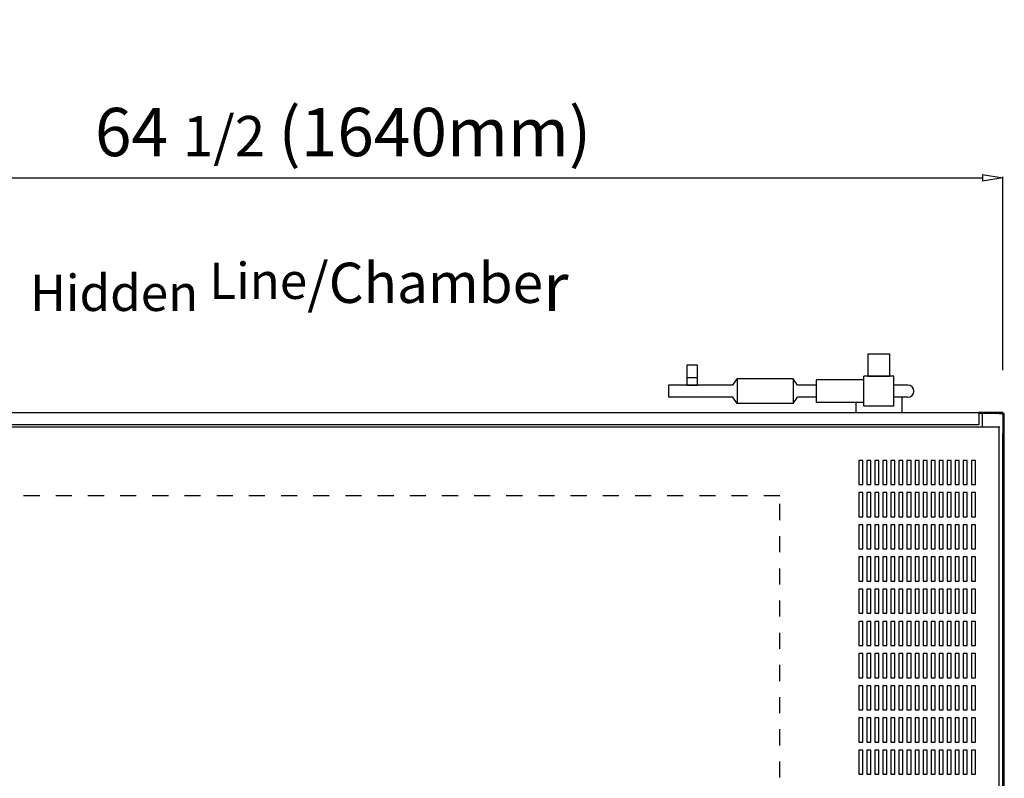
# Model space of a CAD drawing. Units: millimetres. Extents: x 20041 to 29353, y 16800 to 24329.
# Drawn here: x 23287 to 24511, y 21971 to 22914 of the extents above; entities that cross this region are included whole.
import ezdxf

# ---------------------------------------------------------------- set-up
doc = ezdxf.new("R2010")
doc.units = ezdxf.units.MM
doc.header["$LTSCALE"] = 20
doc.linetypes.add('HIDDEN', pattern=[2, 1, -1])
doc.layers.add('1', color=8, linetype='Continuous')
doc.layers.add('DIM', color=4, linetype='Continuous')
doc.styles.add('바탕체', font='txt')
doc.dimstyles.new('ISO-25', dxfattribs={"dimtxt": 50, "dimasz": 50, "dimexe": 1, "dimexo": 5, "dimgap": 13, "dimtad": 1, "dimdec": 1, "dimtxsty": 'Standard', "dimcen": 2.5, "dimadec": 0, "dimazin": 0, "dimtfac": 1, "dimtdec": 1, "dimtmove": 0, "dimatfit": 3, "dimfxl": 1, "dimarcsym": 0})

# ---------------------------------------------------------------- blocks, each defined once
blk = doc.blocks.new('_ClosedBlank')
at = {"color": 0, "linetype": 'ByBlock', "lineweight": -2}
for p, q in [((-1, 0.167), (0, 0)), ((-1, 0.167), (-1, -0.167)), ((0, 0), (-1, -0.167))]:
    blk.add_line(p, q, dxfattribs=at)
blk = doc.blocks.new('*D81')
at = {"layer": 'Defpoints', "color": 0, "transparency": 16777216}
for p in [(24508.6, 22717.3), (22868.6, 22473.6), (24508.6, 22473.4)]:
    blk.add_point(p, dxfattribs=at)
at = {"layer": 'DIM', "color": 0, "lineweight": -2, "transparency": 16777216}
for p, q in [((22868.6, 22478.6), (22868.6, 22718.3)), ((22893.6, 22717.3), (24483.6, 22717.3)), ((24508.6, 22478.4), (24508.6, 22718.3))]:
    blk.add_line(p, q, dxfattribs=at)
at = {"layer": 'DIM', "color": 0, "lineweight": -2, "transparency": 16777216, "xscale": 25, "yscale": 25, "zscale": 25, "rotation": 180}
blk.add_blockref('_ClosedBlank', (22868.6, 22717.3), dxfattribs=at)
at = {"layer": 'DIM', "color": 0, "lineweight": -2, "transparency": 16777216, "xscale": 25, "yscale": 25, "zscale": 25}
blk.add_blockref('_ClosedBlank', (24508.6, 22717.3), dxfattribs=at)
at = {"layer": 'DIM', "color": 0, "transparency": 16777216, "insert": (23688.6, 22774.1), "char_height": 60, "attachment_point": 5}
blk.add_mtext('64 {\\H0.83333x;1/2\\H1.08x; }(1640mm)', dxfattribs=at)

msp = doc.modelspace()

# ---------------------------------------------------------------- linework, layer by layer
at = {"color": 8}
for p, q in [((24173.32, 22459.6), (24093.32, 22459.6)), ((24093.32, 22459.6), (24093.32, 22444.6)), ((24129.14, 22468.6), (24116.14, 22468.6)), ((24173.32, 22459.6), (24178.32, 22467.6)), ((24248.32, 22467.6), (24178.32, 22467.6)), ((24178.32, 22467.6), (24178.32, 22436.6)), ((24248.32, 22467.6), (24248.32, 22436.6)), ((24253.32, 22459.6), (24248.32, 22467.6)), ((24277.07, 22459.6), (24253.32, 22459.6)), ((24335.82, 22466.16), (24277.07, 22466.16)), ((24277.07, 22438.03), (24277.07, 22466.16)), ((24335.82, 22433.35), (24335.82, 22470.85)), ((24373.32, 22470.85), (24335.82, 22470.85)), ((24335.82, 22438.03), (24335.82, 22466.16)), ((24373.32, 22433.35), (24373.32, 22470.85)), ((24390.82, 22459.6), (24373.32, 22459.6)), ((24173.32, 22444.6), (24093.32, 22444.6)), ((24178.32, 22436.6), (24173.32, 22444.6)), ((24248.32, 22436.6), (24178.32, 22436.6)), ((24248.32, 22436.6), (24253.32, 22444.6)), ((24277.07, 22444.6), (24253.32, 22444.6)), ((24335.82, 22438.03), (24277.07, 22438.03)), ((24326.23, 22438.03), (24326.23, 22425.62)), ((24390.82, 22444.6), (24373.32, 22444.6)), ((24383.31, 22444.6), (24383.31, 22425.62)), ((24373.32, 22433.35), (24335.82, 22433.35))]:
    msp.add_line(p, q, dxfattribs=at)
at = {"linetype": 'Continuous'}
for p, q in [((22899.11, 22425.62), (24479.11, 22425.62)), ((24504.11, 22425.62), (24479.11, 22425.62)), ((24479.11, 22425.62), (24479.11, 22424.41)), ((24504.11, 22424.42), (24479.11, 22424.42)), ((24479.11, 22424.41), (24479.11, 22410.32)), ((24483.6, 22407.48), (24483.6, 22424.42)), ((24483.6, 22422.81), (24483.6, 22424.42)), ((24504.11, 22425.62), (24504.11, 22424.42)), ((24507.62, 22425.62), (24504.11, 22425.62)), ((24504.11, 22424.42), (24506.99, 22424.42)), ((24506.99, 22424.42), (24508.6, 22424.42)), ((24508.39, 22425.62), (24507.62, 22425.62)), ((24507.62, 22424.42), (24507.62, 22425.62)), ((24508.39, 22424.42), (24508.39, 22425.62)), ((24508.6, 22424.42), (24508.61, 22424.42)), ((24508.6, 22424.42), (24508.6, 21447.49)), ((24508.61, 22422.99), (24508.61, 22424.42)), ((24508.61, 22424.41), (24509.6, 22424.41)), ((24508.61, 22423.65), (24509.6, 22423.65)), ((24509.6, 22419.41), (24509.6, 22424.41)), ((24509.6, 22424.41), (24510.6, 22424.41)), ((24510.6, 22419.41), (24510.6, 22424.41)), ((24483.6, 22407.48), (24483.6, 22422.81)), ((24508.62, 22422.81), (24508.62, 22399.42)), ((24509.6, 22355.62), (24509.6, 22419.41)), ((24510.6, 22355.62), (24510.6, 22419.41)), ((24479.11, 22410.32), (22899.11, 22410.32)), ((24508.62, 22399.42), (24508.6, 22399.42)), ((24508.61, 21465.52), (24508.61, 22399.42)), ((24509.6, 22349.62), (24509.6, 22355.62)), ((24509.6, 22355.62), (24510.6, 22355.62)), ((24509.6, 21528.19), (24509.6, 22349.62)), ((24509.6, 22349.62), (24510.6, 22349.62)), ((24510.6, 22349.62), (24510.6, 22355.62)), ((24510.6, 21528.19), (24510.6, 22349.62))]:
    msp.add_line(p, q, dxfattribs=at)
at = {"color": 8}
for points in [[(24368.11, 22470.85), (24368.11, 22497.93), (24341.03, 22497.93), (24341.03, 22470.85), (24368.11, 22470.85)], [(24129.14, 22459.6), (24129.14, 22484.6), (24116.14, 22484.6), (24116.14, 22459.6), (24129.14, 22459.6)]]:
    msp.add_lwpolyline(points, dxfattribs=at)
at = {"linetype": 'HIDDEN'}
msp.add_lwpolyline([(23011.53, 21451.91), (24231.53, 21451.91), (24231.53, 22321.91), (23011.53, 22321.91), (23011.53, 21451.91)], dxfattribs=at)
at = {"color": 8}
msp.add_arc((24390.82, 22452.1), 7.5, 270, 90, dxfattribs=at)
at = {"linetype": 'Continuous'}
for centre, radius, start, end in [((24508.39, 22424.41), 1.21, 0, 90), ((24509, 22430.39), 6.77, 264.87249, 272.12158), ((24507.01, 22422.81), 1.61, 0, 9.04046)]:
    msp.add_arc(centre, radius, start, end, dxfattribs=at)
at = {"layer": '1', "color": 7, "linetype": 'Continuous'}
for p, q in [((24504.11, 22407.48), (22874.11, 22407.48)), ((24505.11, 22407.48), (22875.11, 22407.48)), ((24504.11, 21447.49), (24504.11, 22407.48))]:
    msp.add_line(p, q, dxfattribs=at)
at = {"layer": '1', "color": 8, "linetype": 'Continuous'}
for p, q in [((24334.62, 22366.04), (24329.62, 22366.04)), ((24329.62, 22366.04), (24329.62, 22336.04)), ((24334.62, 22336.04), (24334.62, 22366.04)), ((24344.62, 22366.04), (24339.62, 22366.04)), ((24339.62, 22366.04), (24339.62, 22336.04)), ((24344.62, 22336.04), (24344.62, 22366.04)), ((24354.62, 22366.04), (24349.62, 22366.04)), ((24349.62, 22366.04), (24349.62, 22336.04)), ((24354.62, 22336.04), (24354.62, 22366.04)), ((24364.62, 22366.04), (24359.62, 22366.04)), ((24359.62, 22366.04), (24359.62, 22336.04)), ((24364.62, 22336.04), (24364.62, 22366.04)), ((24374.62, 22366.04), (24369.62, 22366.04)), ((24369.62, 22366.04), (24369.62, 22336.04)), ((24374.62, 22336.04), (24374.62, 22366.04)), ((24384.62, 22366.04), (24379.62, 22366.04)), ((24379.62, 22366.04), (24379.62, 22336.04)), ((24384.62, 22336.04), (24384.62, 22366.04)), ((24394.62, 22366.04), (24389.62, 22366.04)), ((24389.62, 22366.04), (24389.62, 22336.04)), ((24394.62, 22336.04), (24394.62, 22366.04)), ((24404.62, 22366.04), (24399.62, 22366.04)), ((24399.62, 22366.04), (24399.62, 22336.04)), ((24404.62, 22336.04), (24404.62, 22366.04)), ((24414.62, 22366.04), (24409.62, 22366.04)), ((24409.62, 22366.04), (24409.62, 22336.04)), ((24414.62, 22336.04), (24414.62, 22366.04)), ((24424.62, 22366.04), (24419.62, 22366.04)), ((24419.62, 22366.04), (24419.62, 22336.04)), ((24424.62, 22336.04), (24424.62, 22366.04)), ((24434.62, 22366.04), (24429.62, 22366.04)), ((24429.62, 22366.04), (24429.62, 22336.04)), ((24434.62, 22336.04), (24434.62, 22366.04)), ((24444.62, 22366.04), (24439.62, 22366.04)), ((24439.62, 22366.04), (24439.62, 22336.04)), ((24444.62, 22336.04), (24444.62, 22366.04)), ((24454.62, 22366.04), (24449.62, 22366.04)), ((24449.62, 22366.04), (24449.62, 22336.04)), ((24454.62, 22336.04), (24454.62, 22366.04)), ((24464.62, 22366.04), (24459.62, 22366.04)), ((24459.62, 22366.04), (24459.62, 22336.04)), ((24464.62, 22336.04), (24464.62, 22366.04)), ((24474.62, 22366.04), (24469.62, 22366.04)), ((24469.62, 22366.04), (24469.62, 22336.04)), ((24474.62, 22336.04), (24474.62, 22366.04)), ((24329.62, 22336.04), (24334.62, 22336.04)), ((24334.62, 22326.04), (24329.62, 22326.04)), ((24329.62, 22326.04), (24329.62, 22296.04)), ((24334.62, 22296.04), (24334.62, 22326.04)), ((24339.62, 22336.04), (24344.62, 22336.04)), ((24344.62, 22326.04), (24339.62, 22326.04)), ((24339.62, 22326.04), (24339.62, 22296.04)), ((24344.62, 22296.04), (24344.62, 22326.04)), ((24349.62, 22336.04), (24354.62, 22336.04)), ((24354.62, 22326.04), (24349.62, 22326.04)), ((24349.62, 22326.04), (24349.62, 22296.04)), ((24354.62, 22296.04), (24354.62, 22326.04)), ((24359.62, 22336.04), (24364.62, 22336.04)), ((24364.62, 22326.04), (24359.62, 22326.04)), ((24359.62, 22326.04), (24359.62, 22296.04)), ((24364.62, 22296.04), (24364.62, 22326.04)), ((24369.62, 22336.04), (24374.62, 22336.04)), ((24374.62, 22326.04), (24369.62, 22326.04)), ((24369.62, 22326.04), (24369.62, 22296.04)), ((24374.62, 22296.04), (24374.62, 22326.04)), ((24379.62, 22336.04), (24384.62, 22336.04)), ((24384.62, 22326.04), (24379.62, 22326.04)), ((24379.62, 22326.04), (24379.62, 22296.04)), ((24384.62, 22296.04), (24384.62, 22326.04)), ((24389.62, 22336.04), (24394.62, 22336.04)), ((24394.62, 22326.04), (24389.62, 22326.04)), ((24389.62, 22326.04), (24389.62, 22296.04)), ((24394.62, 22296.04), (24394.62, 22326.04)), ((24399.62, 22336.04), (24404.62, 22336.04)), ((24404.62, 22326.04), (24399.62, 22326.04)), ((24399.62, 22326.04), (24399.62, 22296.04)), ((24404.62, 22296.04), (24404.62, 22326.04)), ((24409.62, 22336.04), (24414.62, 22336.04)), ((24414.62, 22326.04), (24409.62, 22326.04)), ((24409.62, 22326.04), (24409.62, 22296.04)), ((24414.62, 22296.04), (24414.62, 22326.04)), ((24419.62, 22336.04), (24424.62, 22336.04)), ((24424.62, 22326.04), (24419.62, 22326.04)), ((24419.62, 22326.04), (24419.62, 22296.04)), ((24424.62, 22296.04), (24424.62, 22326.04)), ((24429.62, 22336.04), (24434.62, 22336.04)), ((24434.62, 22326.04), (24429.62, 22326.04)), ((24429.62, 22326.04), (24429.62, 22296.04)), ((24434.62, 22296.04), (24434.62, 22326.04)), ((24439.62, 22336.04), (24444.62, 22336.04)), ((24444.62, 22326.04), (24439.62, 22326.04)), ((24439.62, 22326.04), (24439.62, 22296.04)), ((24444.62, 22296.04), (24444.62, 22326.04)), ((24449.62, 22336.04), (24454.62, 22336.04)), ((24454.62, 22326.04), (24449.62, 22326.04)), ((24449.62, 22326.04), (24449.62, 22296.04)), ((24454.62, 22296.04), (24454.62, 22326.04)), ((24459.62, 22336.04), (24464.62, 22336.04)), ((24464.62, 22326.04), (24459.62, 22326.04)), ((24459.62, 22326.04), (24459.62, 22296.04)), ((24464.62, 22296.04), (24464.62, 22326.04)), ((24469.62, 22336.04), (24474.62, 22336.04)), ((24474.62, 22326.04), (24469.62, 22326.04)), ((24469.62, 22326.04), (24469.62, 22296.04)), ((24474.62, 22296.04), (24474.62, 22326.04)), ((24329.62, 22296.04), (24334.62, 22296.04)), ((24339.62, 22296.04), (24344.62, 22296.04)), ((24349.62, 22296.04), (24354.62, 22296.04)), ((24359.62, 22296.04), (24364.62, 22296.04)), ((24369.62, 22296.04), (24374.62, 22296.04)), ((24379.62, 22296.04), (24384.62, 22296.04)), ((24389.62, 22296.04), (24394.62, 22296.04)), ((24399.62, 22296.04), (24404.62, 22296.04)), ((24409.62, 22296.04), (24414.62, 22296.04)), ((24419.62, 22296.04), (24424.62, 22296.04)), ((24429.62, 22296.04), (24434.62, 22296.04)), ((24439.62, 22296.04), (24444.62, 22296.04)), ((24449.62, 22296.04), (24454.62, 22296.04)), ((24459.62, 22296.04), (24464.62, 22296.04)), ((24469.62, 22296.04), (24474.62, 22296.04)), ((24334.62, 22286.04), (24329.62, 22286.04)), ((24329.62, 22286.04), (24329.62, 22256.04)), ((24334.62, 22256.04), (24334.62, 22286.04)), ((24344.62, 22286.04), (24339.62, 22286.04)), ((24339.62, 22286.04), (24339.62, 22256.04)), ((24344.62, 22256.04), (24344.62, 22286.04)), ((24354.62, 22286.04), (24349.62, 22286.04)), ((24349.62, 22286.04), (24349.62, 22256.04)), ((24354.62, 22256.04), (24354.62, 22286.04)), ((24364.62, 22286.04), (24359.62, 22286.04)), ((24359.62, 22286.04), (24359.62, 22256.04)), ((24364.62, 22256.04), (24364.62, 22286.04)), ((24374.62, 22286.04), (24369.62, 22286.04)), ((24369.62, 22286.04), (24369.62, 22256.04)), ((24374.62, 22256.04), (24374.62, 22286.04)), ((24384.62, 22286.04), (24379.62, 22286.04)), ((24379.62, 22286.04), (24379.62, 22256.04)), ((24384.62, 22256.04), (24384.62, 22286.04)), ((24394.62, 22286.04), (24389.62, 22286.04)), ((24389.62, 22286.04), (24389.62, 22256.04)), ((24394.62, 22256.04), (24394.62, 22286.04)), ((24404.62, 22286.04), (24399.62, 22286.04)), ((24399.62, 22286.04), (24399.62, 22256.04)), ((24404.62, 22256.04), (24404.62, 22286.04)), ((24414.62, 22286.04), (24409.62, 22286.04)), ((24409.62, 22286.04), (24409.62, 22256.04)), ((24414.62, 22256.04), (24414.62, 22286.04)), ((24424.62, 22286.04), (24419.62, 22286.04)), ((24419.62, 22286.04), (24419.62, 22256.04)), ((24424.62, 22256.04), (24424.62, 22286.04)), ((24434.62, 22286.04), (24429.62, 22286.04)), ((24429.62, 22286.04), (24429.62, 22256.04)), ((24434.62, 22256.04), (24434.62, 22286.04)), ((24444.62, 22286.04), (24439.62, 22286.04)), ((24439.62, 22286.04), (24439.62, 22256.04)), ((24444.62, 22256.04), (24444.62, 22286.04)), ((24454.62, 22286.04), (24449.62, 22286.04)), ((24449.62, 22286.04), (24449.62, 22256.04)), ((24454.62, 22256.04), (24454.62, 22286.04)), ((24464.62, 22286.04), (24459.62, 22286.04)), ((24459.62, 22286.04), (24459.62, 22256.04)), ((24464.62, 22256.04), (24464.62, 22286.04)), ((24474.62, 22286.04), (24469.62, 22286.04)), ((24469.62, 22286.04), (24469.62, 22256.04)), ((24474.62, 22256.04), (24474.62, 22286.04)), ((24329.62, 22256.04), (24334.62, 22256.04)), ((24339.62, 22256.04), (24344.62, 22256.04)), ((24349.62, 22256.04), (24354.62, 22256.04)), ((24359.62, 22256.04), (24364.62, 22256.04)), ((24369.62, 22256.04), (24374.62, 22256.04)), ((24379.62, 22256.04), (24384.62, 22256.04)), ((24389.62, 22256.04), (24394.62, 22256.04)), ((24399.62, 22256.04), (24404.62, 22256.04)), ((24409.62, 22256.04), (24414.62, 22256.04)), ((24419.62, 22256.04), (24424.62, 22256.04)), ((24429.62, 22256.04), (24434.62, 22256.04)), ((24439.62, 22256.04), (24444.62, 22256.04)), ((24449.62, 22256.04), (24454.62, 22256.04)), ((24459.62, 22256.04), (24464.62, 22256.04)), ((24469.62, 22256.04), (24474.62, 22256.04)), ((24334.62, 22246.04), (24329.62, 22246.04)), ((24329.62, 22246.04), (24329.62, 22216.04)), ((24334.62, 22216.04), (24334.62, 22246.04)), ((24344.62, 22246.04), (24339.62, 22246.04)), ((24339.62, 22246.04), (24339.62, 22216.04)), ((24344.62, 22216.04), (24344.62, 22246.04)), ((24354.62, 22246.04), (24349.62, 22246.04)), ((24349.62, 22246.04), (24349.62, 22216.04)), ((24354.62, 22216.04), (24354.62, 22246.04)), ((24364.62, 22246.04), (24359.62, 22246.04)), ((24359.62, 22246.04), (24359.62, 22216.04)), ((24364.62, 22216.04), (24364.62, 22246.04)), ((24374.62, 22246.04), (24369.62, 22246.04)), ((24369.62, 22246.04), (24369.62, 22216.04)), ((24374.62, 22216.04), (24374.62, 22246.04)), ((24384.62, 22246.04), (24379.62, 22246.04)), ((24379.62, 22246.04), (24379.62, 22216.04)), ((24384.62, 22216.04), (24384.62, 22246.04)), ((24394.62, 22246.04), (24389.62, 22246.04)), ((24389.62, 22246.04), (24389.62, 22216.04)), ((24394.62, 22216.04), (24394.62, 22246.04)), ((24404.62, 22246.04), (24399.62, 22246.04)), ((24399.62, 22246.04), (24399.62, 22216.04)), ((24404.62, 22216.04), (24404.62, 22246.04)), ((24414.62, 22246.04), (24409.62, 22246.04)), ((24409.62, 22246.04), (24409.62, 22216.04)), ((24414.62, 22216.04), (24414.62, 22246.04)), ((24424.62, 22246.04), (24419.62, 22246.04)), ((24419.62, 22246.04), (24419.62, 22216.04)), ((24424.62, 22216.04), (24424.62, 22246.04)), ((24434.62, 22246.04), (24429.62, 22246.04)), ((24429.62, 22246.04), (24429.62, 22216.04)), ((24434.62, 22216.04), (24434.62, 22246.04)), ((24444.62, 22246.04), (24439.62, 22246.04)), ((24439.62, 22246.04), (24439.62, 22216.04)), ((24444.62, 22216.04), (24444.62, 22246.04)), ((24454.62, 22246.04), (24449.62, 22246.04)), ((24449.62, 22246.04), (24449.62, 22216.04)), ((24454.62, 22216.04), (24454.62, 22246.04)), ((24464.62, 22246.04), (24459.62, 22246.04)), ((24459.62, 22246.04), (24459.62, 22216.04)), ((24464.62, 22216.04), (24464.62, 22246.04)), ((24474.62, 22246.04), (24469.62, 22246.04)), ((24469.62, 22246.04), (24469.62, 22216.04)), ((24474.62, 22216.04), (24474.62, 22246.04)), ((24329.62, 22216.04), (24334.62, 22216.04)), ((24339.62, 22216.04), (24344.62, 22216.04)), ((24349.62, 22216.04), (24354.62, 22216.04)), ((24359.62, 22216.04), (24364.62, 22216.04)), ((24369.62, 22216.04), (24374.62, 22216.04)), ((24379.62, 22216.04), (24384.62, 22216.04)), ((24389.62, 22216.04), (24394.62, 22216.04)), ((24399.62, 22216.04), (24404.62, 22216.04)), ((24409.62, 22216.04), (24414.62, 22216.04)), ((24419.62, 22216.04), (24424.62, 22216.04)), ((24429.62, 22216.04), (24434.62, 22216.04)), ((24439.62, 22216.04), (24444.62, 22216.04)), ((24449.62, 22216.04), (24454.62, 22216.04)), ((24459.62, 22216.04), (24464.62, 22216.04)), ((24469.62, 22216.04), (24474.62, 22216.04)), ((24334.62, 22206.04), (24329.62, 22206.04)), ((24329.62, 22206.04), (24329.62, 22176.04)), ((24334.62, 22176.04), (24334.62, 22206.04)), ((24344.62, 22206.04), (24339.62, 22206.04)), ((24339.62, 22206.04), (24339.62, 22176.04)), ((24344.62, 22176.04), (24344.62, 22206.04)), ((24354.62, 22206.04), (24349.62, 22206.04)), ((24349.62, 22206.04), (24349.62, 22176.04)), ((24354.62, 22176.04), (24354.62, 22206.04)), ((24364.62, 22206.04), (24359.62, 22206.04)), ((24359.62, 22206.04), (24359.62, 22176.04)), ((24364.62, 22176.04), (24364.62, 22206.04)), ((24374.62, 22206.04), (24369.62, 22206.04)), ((24369.62, 22206.04), (24369.62, 22176.04)), ((24374.62, 22176.04), (24374.62, 22206.04)), ((24384.62, 22206.04), (24379.62, 22206.04)), ((24379.62, 22206.04), (24379.62, 22176.04)), ((24384.62, 22176.04), (24384.62, 22206.04)), ((24394.62, 22206.04), (24389.62, 22206.04)), ((24389.62, 22206.04), (24389.62, 22176.04)), ((24394.62, 22176.04), (24394.62, 22206.04)), ((24404.62, 22206.04), (24399.62, 22206.04)), ((24399.62, 22206.04), (24399.62, 22176.04)), ((24404.62, 22176.04), (24404.62, 22206.04)), ((24414.62, 22206.04), (24409.62, 22206.04)), ((24409.62, 22206.04), (24409.62, 22176.04)), ((24414.62, 22176.04), (24414.62, 22206.04)), ((24424.62, 22206.04), (24419.62, 22206.04)), ((24419.62, 22206.04), (24419.62, 22176.04)), ((24424.62, 22176.04), (24424.62, 22206.04)), ((24434.62, 22206.04), (24429.62, 22206.04)), ((24429.62, 22206.04), (24429.62, 22176.04)), ((24434.62, 22176.04), (24434.62, 22206.04)), ((24444.62, 22206.04), (24439.62, 22206.04)), ((24439.62, 22206.04), (24439.62, 22176.04)), ((24444.62, 22176.04), (24444.62, 22206.04)), ((24454.62, 22206.04), (24449.62, 22206.04)), ((24449.62, 22206.04), (24449.62, 22176.04)), ((24454.62, 22176.04), (24454.62, 22206.04)), ((24464.62, 22206.04), (24459.62, 22206.04)), ((24459.62, 22206.04), (24459.62, 22176.04)), ((24464.62, 22176.04), (24464.62, 22206.04)), ((24474.62, 22206.04), (24469.62, 22206.04)), ((24469.62, 22206.04), (24469.62, 22176.04)), ((24474.62, 22176.04), (24474.62, 22206.04)), ((24329.62, 22176.04), (24334.62, 22176.04)), ((24334.62, 22166.04), (24329.62, 22166.04)), ((24329.62, 22166.04), (24329.62, 22136.04)), ((24334.62, 22136.04), (24334.62, 22166.04)), ((24339.62, 22176.04), (24344.62, 22176.04)), ((24344.62, 22166.04), (24339.62, 22166.04)), ((24339.62, 22166.04), (24339.62, 22136.04)), ((24344.62, 22136.04), (24344.62, 22166.04)), ((24349.62, 22176.04), (24354.62, 22176.04)), ((24354.62, 22166.04), (24349.62, 22166.04)), ((24349.62, 22166.04), (24349.62, 22136.04)), ((24354.62, 22136.04), (24354.62, 22166.04)), ((24359.62, 22176.04), (24364.62, 22176.04)), ((24364.62, 22166.04), (24359.62, 22166.04)), ((24359.62, 22166.04), (24359.62, 22136.04)), ((24364.62, 22136.04), (24364.62, 22166.04)), ((24369.62, 22176.04), (24374.62, 22176.04)), ((24374.62, 22166.04), (24369.62, 22166.04)), ((24369.62, 22166.04), (24369.62, 22136.04)), ((24374.62, 22136.04), (24374.62, 22166.04)), ((24379.62, 22176.04), (24384.62, 22176.04)), ((24384.62, 22166.04), (24379.62, 22166.04)), ((24379.62, 22166.04), (24379.62, 22136.04)), ((24384.62, 22136.04), (24384.62, 22166.04)), ((24389.62, 22176.04), (24394.62, 22176.04)), ((24394.62, 22166.04), (24389.62, 22166.04)), ((24389.62, 22166.04), (24389.62, 22136.04)), ((24394.62, 22136.04), (24394.62, 22166.04)), ((24399.62, 22176.04), (24404.62, 22176.04)), ((24404.62, 22166.04), (24399.62, 22166.04)), ((24399.62, 22166.04), (24399.62, 22136.04)), ((24404.62, 22136.04), (24404.62, 22166.04)), ((24409.62, 22176.04), (24414.62, 22176.04)), ((24414.62, 22166.04), (24409.62, 22166.04)), ((24409.62, 22166.04), (24409.62, 22136.04)), ((24414.62, 22136.04), (24414.62, 22166.04)), ((24419.62, 22176.04), (24424.62, 22176.04)), ((24424.62, 22166.04), (24419.62, 22166.04)), ((24419.62, 22166.04), (24419.62, 22136.04)), ((24424.62, 22136.04), (24424.62, 22166.04)), ((24429.62, 22176.04), (24434.62, 22176.04)), ((24434.62, 22166.04), (24429.62, 22166.04)), ((24429.62, 22166.04), (24429.62, 22136.04)), ((24434.62, 22136.04), (24434.62, 22166.04)), ((24439.62, 22176.04), (24444.62, 22176.04)), ((24444.62, 22166.04), (24439.62, 22166.04)), ((24439.62, 22166.04), (24439.62, 22136.04)), ((24444.62, 22136.04), (24444.62, 22166.04)), ((24449.62, 22176.04), (24454.62, 22176.04)), ((24454.62, 22166.04), (24449.62, 22166.04)), ((24449.62, 22166.04), (24449.62, 22136.04)), ((24454.62, 22136.04), (24454.62, 22166.04)), ((24459.62, 22176.04), (24464.62, 22176.04)), ((24464.62, 22166.04), (24459.62, 22166.04)), ((24459.62, 22166.04), (24459.62, 22136.04)), ((24464.62, 22136.04), (24464.62, 22166.04)), ((24469.62, 22176.04), (24474.62, 22176.04)), ((24474.62, 22166.04), (24469.62, 22166.04)), ((24469.62, 22166.04), (24469.62, 22136.04)), ((24474.62, 22136.04), (24474.62, 22166.04)), ((24329.62, 22136.04), (24334.62, 22136.04)), ((24339.62, 22136.04), (24344.62, 22136.04)), ((24349.62, 22136.04), (24354.62, 22136.04)), ((24359.62, 22136.04), (24364.62, 22136.04)), ((24369.62, 22136.04), (24374.62, 22136.04)), ((24379.62, 22136.04), (24384.62, 22136.04)), ((24389.62, 22136.04), (24394.62, 22136.04)), ((24399.62, 22136.04), (24404.62, 22136.04)), ((24409.62, 22136.04), (24414.62, 22136.04)), ((24419.62, 22136.04), (24424.62, 22136.04)), ((24429.62, 22136.04), (24434.62, 22136.04)), ((24439.62, 22136.04), (24444.62, 22136.04)), ((24449.62, 22136.04), (24454.62, 22136.04)), ((24459.62, 22136.04), (24464.62, 22136.04)), ((24469.62, 22136.04), (24474.62, 22136.04)), ((24334.62, 22126.04), (24329.62, 22126.04)), ((24329.62, 22126.04), (24329.62, 22096.04)), ((24334.62, 22096.04), (24334.62, 22126.04)), ((24344.62, 22126.04), (24339.62, 22126.04)), ((24339.62, 22126.04), (24339.62, 22096.04)), ((24344.62, 22096.04), (24344.62, 22126.04)), ((24354.62, 22126.04), (24349.62, 22126.04)), ((24349.62, 22126.04), (24349.62, 22096.04)), ((24354.62, 22096.04), (24354.62, 22126.04)), ((24364.62, 22126.04), (24359.62, 22126.04)), ((24359.62, 22126.04), (24359.62, 22096.04)), ((24364.62, 22096.04), (24364.62, 22126.04)), ((24374.62, 22126.04), (24369.62, 22126.04)), ((24369.62, 22126.04), (24369.62, 22096.04)), ((24374.62, 22096.04), (24374.62, 22126.04)), ((24384.62, 22126.04), (24379.62, 22126.04)), ((24379.62, 22126.04), (24379.62, 22096.04)), ((24384.62, 22096.04), (24384.62, 22126.04)), ((24394.62, 22126.04), (24389.62, 22126.04)), ((24389.62, 22126.04), (24389.62, 22096.04)), ((24394.62, 22096.04), (24394.62, 22126.04)), ((24404.62, 22126.04), (24399.62, 22126.04)), ((24399.62, 22126.04), (24399.62, 22096.04)), ((24404.62, 22096.04), (24404.62, 22126.04)), ((24414.62, 22126.04), (24409.62, 22126.04)), ((24409.62, 22126.04), (24409.62, 22096.04)), ((24414.62, 22096.04), (24414.62, 22126.04)), ((24424.62, 22126.04), (24419.62, 22126.04)), ((24419.62, 22126.04), (24419.62, 22096.04)), ((24424.62, 22096.04), (24424.62, 22126.04)), ((24434.62, 22126.04), (24429.62, 22126.04)), ((24429.62, 22126.04), (24429.62, 22096.04)), ((24434.62, 22096.04), (24434.62, 22126.04)), ((24444.62, 22126.04), (24439.62, 22126.04)), ((24439.62, 22126.04), (24439.62, 22096.04)), ((24444.62, 22096.04), (24444.62, 22126.04)), ((24454.62, 22126.04), (24449.62, 22126.04)), ((24449.62, 22126.04), (24449.62, 22096.04)), ((24454.62, 22096.04), (24454.62, 22126.04)), ((24464.62, 22126.04), (24459.62, 22126.04)), ((24459.62, 22126.04), (24459.62, 22096.04)), ((24464.62, 22096.04), (24464.62, 22126.04)), ((24474.62, 22126.04), (24469.62, 22126.04)), ((24469.62, 22126.04), (24469.62, 22096.04)), ((24474.62, 22096.04), (24474.62, 22126.04)), ((24329.62, 22096.04), (24334.62, 22096.04)), ((24339.62, 22096.04), (24344.62, 22096.04)), ((24349.62, 22096.04), (24354.62, 22096.04)), ((24359.62, 22096.04), (24364.62, 22096.04)), ((24369.62, 22096.04), (24374.62, 22096.04)), ((24379.62, 22096.04), (24384.62, 22096.04)), ((24389.62, 22096.04), (24394.62, 22096.04)), ((24399.62, 22096.04), (24404.62, 22096.04)), ((24409.62, 22096.04), (24414.62, 22096.04)), ((24419.62, 22096.04), (24424.62, 22096.04)), ((24429.62, 22096.04), (24434.62, 22096.04)), ((24439.62, 22096.04), (24444.62, 22096.04)), ((24449.62, 22096.04), (24454.62, 22096.04)), ((24459.62, 22096.04), (24464.62, 22096.04)), ((24469.62, 22096.04), (24474.62, 22096.04)), ((24334.62, 22086.04), (24329.62, 22086.04)), ((24329.62, 22086.04), (24329.62, 22056.04)), ((24334.62, 22056.04), (24334.62, 22086.04)), ((24344.62, 22086.04), (24339.62, 22086.04)), ((24339.62, 22086.04), (24339.62, 22056.04)), ((24344.62, 22056.04), (24344.62, 22086.04)), ((24354.62, 22086.04), (24349.62, 22086.04)), ((24349.62, 22086.04), (24349.62, 22056.04)), ((24354.62, 22056.04), (24354.62, 22086.04)), ((24364.62, 22086.04), (24359.62, 22086.04)), ((24359.62, 22086.04), (24359.62, 22056.04)), ((24364.62, 22056.04), (24364.62, 22086.04)), ((24374.62, 22086.04), (24369.62, 22086.04)), ((24369.62, 22086.04), (24369.62, 22056.04)), ((24374.62, 22056.04), (24374.62, 22086.04)), ((24384.62, 22086.04), (24379.62, 22086.04)), ((24379.62, 22086.04), (24379.62, 22056.04)), ((24384.62, 22056.04), (24384.62, 22086.04)), ((24394.62, 22086.04), (24389.62, 22086.04)), ((24389.62, 22086.04), (24389.62, 22056.04)), ((24394.62, 22056.04), (24394.62, 22086.04)), ((24404.62, 22086.04), (24399.62, 22086.04)), ((24399.62, 22086.04), (24399.62, 22056.04)), ((24404.62, 22056.04), (24404.62, 22086.04)), ((24414.62, 22086.04), (24409.62, 22086.04)), ((24409.62, 22086.04), (24409.62, 22056.04)), ((24414.62, 22056.04), (24414.62, 22086.04)), ((24424.62, 22086.04), (24419.62, 22086.04)), ((24419.62, 22086.04), (24419.62, 22056.04)), ((24424.62, 22056.04), (24424.62, 22086.04)), ((24434.62, 22086.04), (24429.62, 22086.04)), ((24429.62, 22086.04), (24429.62, 22056.04)), ((24434.62, 22056.04), (24434.62, 22086.04)), ((24444.62, 22086.04), (24439.62, 22086.04)), ((24439.62, 22086.04), (24439.62, 22056.04)), ((24444.62, 22056.04), (24444.62, 22086.04)), ((24454.62, 22086.04), (24449.62, 22086.04)), ((24449.62, 22086.04), (24449.62, 22056.04)), ((24454.62, 22056.04), (24454.62, 22086.04)), ((24464.62, 22086.04), (24459.62, 22086.04)), ((24459.62, 22086.04), (24459.62, 22056.04)), ((24464.62, 22056.04), (24464.62, 22086.04)), ((24474.62, 22086.04), (24469.62, 22086.04)), ((24469.62, 22086.04), (24469.62, 22056.04)), ((24474.62, 22056.04), (24474.62, 22086.04)), ((24329.62, 22056.04), (24334.62, 22056.04)), ((24339.62, 22056.04), (24344.62, 22056.04)), ((24349.62, 22056.04), (24354.62, 22056.04)), ((24359.62, 22056.04), (24364.62, 22056.04)), ((24369.62, 22056.04), (24374.62, 22056.04)), ((24379.62, 22056.04), (24384.62, 22056.04)), ((24389.62, 22056.04), (24394.62, 22056.04)), ((24399.62, 22056.04), (24404.62, 22056.04)), ((24409.62, 22056.04), (24414.62, 22056.04)), ((24419.62, 22056.04), (24424.62, 22056.04)), ((24429.62, 22056.04), (24434.62, 22056.04)), ((24439.62, 22056.04), (24444.62, 22056.04)), ((24449.62, 22056.04), (24454.62, 22056.04)), ((24459.62, 22056.04), (24464.62, 22056.04)), ((24469.62, 22056.04), (24474.62, 22056.04)), ((24334.62, 22046.04), (24329.62, 22046.04)), ((24329.62, 22046.04), (24329.62, 22016.04)), ((24334.62, 22016.04), (24334.62, 22046.04)), ((24344.62, 22046.04), (24339.62, 22046.04)), ((24339.62, 22046.04), (24339.62, 22016.04)), ((24344.62, 22016.04), (24344.62, 22046.04)), ((24354.62, 22046.04), (24349.62, 22046.04)), ((24349.62, 22046.04), (24349.62, 22016.04)), ((24354.62, 22016.04), (24354.62, 22046.04)), ((24364.62, 22046.04), (24359.62, 22046.04)), ((24359.62, 22046.04), (24359.62, 22016.04)), ((24364.62, 22016.04), (24364.62, 22046.04)), ((24374.62, 22046.04), (24369.62, 22046.04)), ((24369.62, 22046.04), (24369.62, 22016.04)), ((24374.62, 22016.04), (24374.62, 22046.04)), ((24384.62, 22046.04), (24379.62, 22046.04)), ((24379.62, 22046.04), (24379.62, 22016.04)), ((24384.62, 22016.04), (24384.62, 22046.04)), ((24394.62, 22046.04), (24389.62, 22046.04)), ((24389.62, 22046.04), (24389.62, 22016.04)), ((24394.62, 22016.04), (24394.62, 22046.04)), ((24404.62, 22046.04), (24399.62, 22046.04)), ((24399.62, 22046.04), (24399.62, 22016.04)), ((24404.62, 22016.04), (24404.62, 22046.04)), ((24414.62, 22046.04), (24409.62, 22046.04)), ((24409.62, 22046.04), (24409.62, 22016.04)), ((24414.62, 22016.04), (24414.62, 22046.04)), ((24424.62, 22046.04), (24419.62, 22046.04)), ((24419.62, 22046.04), (24419.62, 22016.04)), ((24424.62, 22016.04), (24424.62, 22046.04)), ((24434.62, 22046.04), (24429.62, 22046.04)), ((24429.62, 22046.04), (24429.62, 22016.04)), ((24434.62, 22016.04), (24434.62, 22046.04)), ((24444.62, 22046.04), (24439.62, 22046.04)), ((24439.62, 22046.04), (24439.62, 22016.04)), ((24444.62, 22016.04), (24444.62, 22046.04)), ((24454.62, 22046.04), (24449.62, 22046.04)), ((24449.62, 22046.04), (24449.62, 22016.04)), ((24454.62, 22016.04), (24454.62, 22046.04)), ((24464.62, 22046.04), (24459.62, 22046.04)), ((24459.62, 22046.04), (24459.62, 22016.04)), ((24464.62, 22016.04), (24464.62, 22046.04)), ((24474.62, 22046.04), (24469.62, 22046.04)), ((24469.62, 22046.04), (24469.62, 22016.04)), ((24474.62, 22016.04), (24474.62, 22046.04)), ((24329.62, 22016.04), (24334.62, 22016.04)), ((24339.62, 22016.04), (24344.62, 22016.04)), ((24349.62, 22016.04), (24354.62, 22016.04)), ((24359.62, 22016.04), (24364.62, 22016.04)), ((24369.62, 22016.04), (24374.62, 22016.04)), ((24379.62, 22016.04), (24384.62, 22016.04)), ((24389.62, 22016.04), (24394.62, 22016.04)), ((24399.62, 22016.04), (24404.62, 22016.04)), ((24409.62, 22016.04), (24414.62, 22016.04)), ((24419.62, 22016.04), (24424.62, 22016.04)), ((24429.62, 22016.04), (24434.62, 22016.04)), ((24439.62, 22016.04), (24444.62, 22016.04)), ((24449.62, 22016.04), (24454.62, 22016.04)), ((24459.62, 22016.04), (24464.62, 22016.04)), ((24469.62, 22016.04), (24474.62, 22016.04)), ((24334.62, 22006.04), (24329.62, 22006.04)), ((24329.62, 22006.04), (24329.62, 21976.04)), ((24334.62, 21976.04), (24334.62, 22006.04)), ((24344.62, 22006.04), (24339.62, 22006.04)), ((24339.62, 22006.04), (24339.62, 21976.04)), ((24344.62, 21976.04), (24344.62, 22006.04)), ((24354.62, 22006.04), (24349.62, 22006.04)), ((24349.62, 22006.04), (24349.62, 21976.04)), ((24354.62, 21976.04), (24354.62, 22006.04)), ((24364.62, 22006.04), (24359.62, 22006.04)), ((24359.62, 22006.04), (24359.62, 21976.04)), ((24364.62, 21976.04), (24364.62, 22006.04)), ((24374.62, 22006.04), (24369.62, 22006.04)), ((24369.62, 22006.04), (24369.62, 21976.04)), ((24374.62, 21976.04), (24374.62, 22006.04)), ((24384.62, 22006.04), (24379.62, 22006.04)), ((24379.62, 22006.04), (24379.62, 21976.04)), ((24384.62, 21976.04), (24384.62, 22006.04)), ((24394.62, 22006.04), (24389.62, 22006.04)), ((24389.62, 22006.04), (24389.62, 21976.04)), ((24394.62, 21976.04), (24394.62, 22006.04)), ((24404.62, 22006.04), (24399.62, 22006.04)), ((24399.62, 22006.04), (24399.62, 21976.04)), ((24404.62, 21976.04), (24404.62, 22006.04)), ((24414.62, 22006.04), (24409.62, 22006.04)), ((24409.62, 22006.04), (24409.62, 21976.04)), ((24414.62, 21976.04), (24414.62, 22006.04)), ((24424.62, 22006.04), (24419.62, 22006.04)), ((24419.62, 22006.04), (24419.62, 21976.04)), ((24424.62, 21976.04), (24424.62, 22006.04)), ((24434.62, 22006.04), (24429.62, 22006.04)), ((24429.62, 22006.04), (24429.62, 21976.04)), ((24434.62, 21976.04), (24434.62, 22006.04)), ((24444.62, 22006.04), (24439.62, 22006.04)), ((24439.62, 22006.04), (24439.62, 21976.04)), ((24444.62, 21976.04), (24444.62, 22006.04)), ((24454.62, 22006.04), (24449.62, 22006.04)), ((24449.62, 22006.04), (24449.62, 21976.04)), ((24454.62, 21976.04), (24454.62, 22006.04)), ((24464.62, 22006.04), (24459.62, 22006.04)), ((24459.62, 22006.04), (24459.62, 21976.04)), ((24464.62, 21976.04), (24464.62, 22006.04)), ((24474.62, 22006.04), (24469.62, 22006.04)), ((24469.62, 22006.04), (24469.62, 21976.04)), ((24474.62, 21976.04), (24474.62, 22006.04)), ((24329.62, 21976.04), (24334.62, 21976.04)), ((24339.62, 21976.04), (24344.62, 21976.04)), ((24349.62, 21976.04), (24354.62, 21976.04)), ((24359.62, 21976.04), (24364.62, 21976.04)), ((24369.62, 21976.04), (24374.62, 21976.04)), ((24379.62, 21976.04), (24384.62, 21976.04)), ((24389.62, 21976.04), (24394.62, 21976.04)), ((24399.62, 21976.04), (24404.62, 21976.04)), ((24409.62, 21976.04), (24414.62, 21976.04)), ((24419.62, 21976.04), (24424.62, 21976.04)), ((24429.62, 21976.04), (24434.62, 21976.04)), ((24439.62, 21976.04), (24444.62, 21976.04)), ((24449.62, 21976.04), (24454.62, 21976.04)), ((24459.62, 21976.04), (24464.62, 21976.04)), ((24469.62, 21976.04), (24474.62, 21976.04))]:
    msp.add_line(p, q, dxfattribs=at)

# ---------------------------------------------------------------- texts
at = {"layer": 'DIM', "color": 4, "insert": (23634.19, 22581.74), "char_height": 60, "attachment_point": 5, "style": '바탕체'}
msp.add_mtext('{\\fNew Gulim|b0|i0|c129|p18;\\H0.75x;Hidden Line\\H1.1111x;/Chambe}r', dxfattribs=at)

# ---------------------------------------------------------------- dimensions: what is measured, and where the dimension line sits
at = {"layer": 'DIM', "color": 4}
dim = msp.add_linear_dim(base=(24508.6, 22717.3), p1=(22868.61, 22473.6), p2=(24508.6, 22473.38), text='64 {\\H0.83333x;1/2\\H1.08x; }(1640mm)', dimstyle='ISO-25', override={"dimtxt": 60, "dimasz": 25, "dimgap": 20, "dimblk1": 'ClosedBlank', "dimblk2": 'ClosedBlank', "dimsah": 1}, dxfattribs=at)
dim.commit()
dim.dimension.update_dxf_attribs({"geometry": '*D81', "text_midpoint": (23688.61, 22774.13)})

doc.saveas('drawing.dxf')
